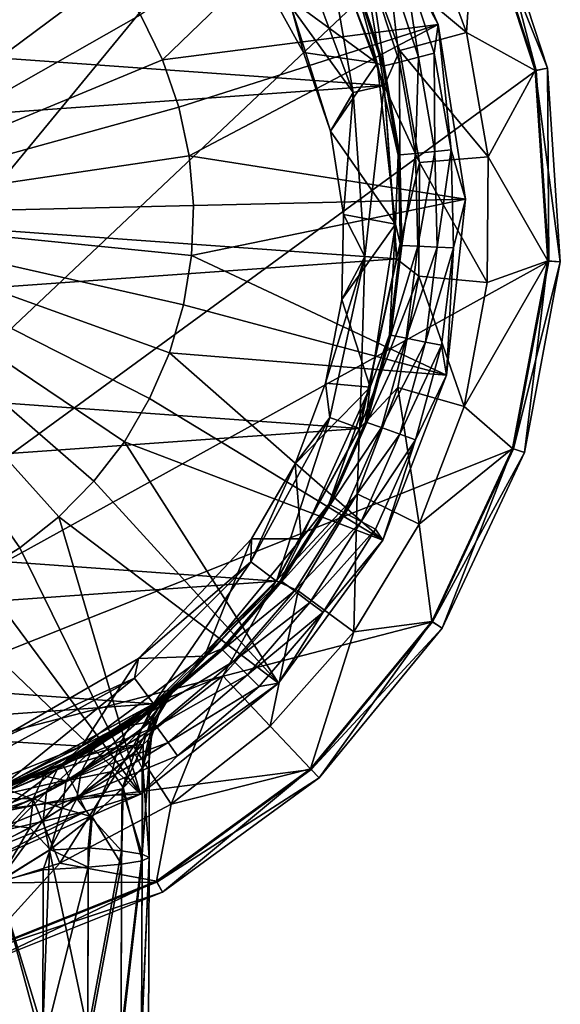
# Model space of a CAD drawing. Extents: x -28 to 28, y -121 to 53.
# Drawn here: x 8 to 28, y -28 to 7 of the extents above; entities that cross this region are included whole.
import ezdxf

# ---------------------------------------------------------------- set-up
doc = ezdxf.new("R2010")
doc.units = 0
doc.layers.add('LAYER00001', color=7, linetype='CONTINUOUS')
doc.layers.add('LAYER00002', color=7, linetype='CONTINUOUS')

msp = doc.modelspace()

# ---------------------------------------------------------------- linework, layer by layer
at = {"layer": 'LAYER00001', "color": 253}
for points in [[(3.371, 27.265), (10.046, 25.57), (-13.171, -24.11)], [(-13.171, -24.11), (10.046, 25.57), (16.089, 22.269)], [(-13.171, -24.11), (16.089, 22.269), (21.122, 17.568)], [(21.122, 17.568), (24.827, 11.763), (-13.171, -24.11)], [(20.865, 12.712, 264.514), (12.714, 7.219, 266.116), (13.505, 5.602, 266.116)], [(20.865, 12.712, 264.514), (13.505, 5.602, 266.116), (23.444, 6.879, 264.514)], [(20.865, 12.712, 264.514), (23.444, 6.879, 264.514), (22.192, 9.192, 262.702)], [(9.248, 11.325, 266.116), (7.786, 12.375, 266.116), (0, 0, 267)], [(-13.171, -24.11), (24.827, 11.763), (26.972, 5.22)], [(24.797, 11.749, 2.578), (22.888, 10.845, 4.986), (24.457, 6.584, 4.986)], [(24.797, 11.749, 2.578), (24.457, 6.584, 4.986), (26.939, 5.213, 2.578)], [(24.797, 11.749, 2.578), (27.383, 5.299, 1.888), (25.205, 11.943, 1.888)], [(26.939, 5.213, 2.578), (27.383, 5.299, 1.888), (24.797, 11.749, 2.578)], [(26.972, 5.22), (24.827, 11.763), (25.205, 11.943, 0.657)], [(27.383, 5.299, 1.888), (27.383, 5.299, 0.657), (25.205, 11.943, 1.888)], [(25.205, 11.943, 1.888), (27.383, 5.299, 0.657), (25.205, 11.943, 0.657)], [(27.383, 5.299, 0.657), (26.972, 5.22), (25.205, 11.943, 0.657)], [(9.248, 11.325, 266.116), (0, 0, 267), (10.57, 10.102, 266.116)], [(17.141, 8.487, 230.484), (19.133, 10.813, 231.369), (21.236, 5.484, 229.502)], [(19.133, 10.813, 231.369), (20.425, 8.46, 236.833), (21.236, 5.484, 229.502)], [(20.642, 9.78, 9.865), (24.457, 6.584, 4.986), (22.888, 10.845, 4.986)], [(19.311, 10.54, 225), (18.302, 9.989, 225), (20.374, 4.428, 225)], [(19.305, 10.536, 15), (19.311, 10.54, 125), (21.491, 4.67, 15)], [(19.305, 10.536, 15), (21.491, 4.67, 15), (20.642, 9.78, 9.865)], [(19.311, 10.54, 125), (19.311, 10.54, 225), (21.498, 4.672, 125)], [(21.498, 4.672, 125), (19.311, 10.54, 225), (21.498, 4.672, 225)], [(19.311, 10.54, 225), (20.374, 4.428, 225), (21.498, 4.672, 225)], [(21.491, 4.67, 15), (19.311, 10.54, 125), (21.498, 4.672, 125)], [(10.57, 10.102, 266.116), (0, 0, 267), (11.731, 8.727, 266.116)], [(20.374, 4.428, 225), (18.302, 9.989, 225), (18.143, 7.515, 229.253)], [(21.491, 4.67, 15), (22.057, 5.937, 9.865), (20.642, 9.78, 9.865)], [(24.457, 6.584, 4.986), (20.642, 9.78, 9.865), (22.057, 5.937, 9.865)], [(20.998, 8.698, 251.882), (21.647, 8.967, 259.342), (22.047, 5.523, 251.882)], [(21.647, 8.967, 259.342), (22.192, 9.192, 262.702), (22.729, 5.693, 259.342)], [(22.047, 5.523, 251.882), (21.647, 8.967, 259.342), (22.729, 5.693, 259.342)], [(22.192, 9.192, 262.702), (23.444, 6.879, 264.514), (23.301, 5.837, 262.702)], [(22.729, 5.693, 259.342), (22.192, 9.192, 262.702), (23.301, 5.837, 262.702)], [(11.731, 8.727, 266.116), (0, 0, 267), (12.714, 7.219, 266.116)], [(20.998, 8.698, 251.882), (21.497, 5.385, 238.967), (20.474, 8.48, 238.967)], [(21.497, 5.385, 238.967), (20.998, 8.698, 251.882), (22.047, 5.523, 251.882)], [(18.588, 5.872, 229.62), (18.143, 7.515, 229.253), (17.141, 8.487, 230.484)], [(18.588, 5.872, 229.62), (17.141, 8.487, 230.484), (21.236, 5.484, 229.502)], [(21.445, 5.372, 236.833), (20.425, 8.46, 236.833), (20.474, 8.48, 238.967)], [(21.236, 5.484, 229.502), (20.425, 8.46, 236.833), (21.445, 5.372, 236.833)], [(21.497, 5.385, 238.967), (21.445, 5.372, 236.833), (20.474, 8.48, 238.967)], [(19.564, 3.026, 228.826), (20.374, 4.428, 225), (18.143, 7.515, 229.253)], [(18.588, 5.872, 229.62), (19.564, 3.026, 228.826), (18.143, 7.515, 229.253)], [(12.714, 7.219, 266.116), (0, 0, 267), (13.505, 5.602, 266.116)], [(13.505, 5.602, 266.116), (14.091, 3.9, 266.116), (23.444, 6.879, 264.514)], [(23.444, 6.879, 264.514), (14.091, 3.9, 266.116), (14.464, 2.139, 266.116)], [(24.426, 0.576, 264.514), (23.444, 6.879, 264.514), (14.464, 2.139, 266.116)], [(23.301, 5.837, 262.702), (23.444, 6.879, 264.514), (23.905, 2.354, 262.702)], [(23.905, 2.354, 262.702), (23.444, 6.879, 264.514), (24.426, 0.576, 264.514)], [(25.24, 2.111, 4.986), (24.457, 6.584, 4.986), (22.057, 5.937, 9.865)], [(25.24, 2.111, 4.986), (26.939, 5.213, 2.578), (24.457, 6.584, 4.986)], [(18.588, 5.872, 229.62), (21.236, 5.484, 229.502), (19.564, 3.026, 228.826)], [(22.057, 5.937, 9.865), (21.491, 4.67, 15), (22.762, 1.904, 9.865)], [(22.619, 2.228, 251.882), (22.047, 5.523, 251.882), (22.729, 5.693, 259.342)], [(22.762, 1.904, 9.865), (25.24, 2.111, 4.986), (22.057, 5.937, 9.865)], [(22.619, 2.228, 251.882), (22.729, 5.693, 259.342), (23.318, 2.297, 259.342)], [(22.729, 5.693, 259.342), (23.301, 5.837, 262.702), (23.318, 2.297, 259.342)], [(23.318, 2.297, 259.342), (23.301, 5.837, 262.702), (23.905, 2.354, 262.702)], [(13.505, 5.602, 266.116), (0, 0, 267), (14.091, 3.9, 266.116)], [(21.236, 5.484, 229.502), (21.897, -0.32, 228.082), (19.564, 3.026, 228.826)], [(22.001, 2.167, 236.833), (21.236, 5.484, 229.502), (21.445, 5.372, 236.833)], [(21.236, 5.484, 229.502), (22.001, 2.167, 236.833), (21.897, -0.32, 228.082)], [(22.001, 2.167, 236.833), (21.445, 5.372, 236.833), (21.497, 5.385, 238.967)], [(22.047, 5.523, 251.882), (22.054, 2.172, 238.967), (21.497, 5.385, 238.967)], [(22.054, 2.172, 238.967), (22.001, 2.167, 236.833), (21.497, 5.385, 238.967)], [(22.054, 2.172, 238.967), (22.047, 5.523, 251.882), (22.619, 2.228, 251.882)], [(-13.171, -24.11), (26.972, 5.22), (27.423, -1.652)], [(25.24, 2.111, 4.986), (27.389, -1.65, 2.578), (26.939, 5.213, 2.578)], [(26.939, 5.213, 2.578), (27.841, -1.677, 1.888), (27.383, 5.299, 1.888)], [(27.389, -1.65, 2.578), (27.841, -1.677, 1.888), (26.939, 5.213, 2.578)], [(27.423, -1.652), (26.972, 5.22), (27.383, 5.299, 0.657)], [(27.841, -1.677, 1.888), (27.841, -1.677, 0.657), (27.383, 5.299, 1.888)], [(27.383, 5.299, 1.888), (27.841, -1.677, 0.657), (27.383, 5.299, 0.657)], [(27.841, -1.677, 0.657), (27.423, -1.652), (27.383, 5.299, 0.657)], [(21.498, 4.672, 225), (20.374, 4.428, 225), (20.797, -1.492, 225)], [(21.498, 4.672, 225), (20.797, -1.492, 225), (21.944, -1.574, 225)], [(21.491, 4.67, 15), (21.498, 4.672, 125), (21.937, -1.573, 15)], [(21.937, -1.573, 15), (22.762, 1.904, 9.865), (21.491, 4.67, 15)], [(21.498, 4.672, 125), (21.498, 4.672, 225), (21.944, -1.574, 125)], [(21.944, -1.574, 125), (21.498, 4.672, 225), (21.944, -1.574, 225)], [(21.937, -1.573, 15), (21.498, 4.672, 125), (21.944, -1.574, 125)], [(20.031, 0.026, 228.15), (20.374, 4.428, 225), (19.564, 3.026, 228.826)], [(20.797, -1.492, 225), (20.374, 4.428, 225), (20.031, 0.026, 228.15)], [(14.091, 3.9, 266.116), (0, 0, 267), (14.464, 2.139, 266.116)], [(19.564, 3.026, 228.826), (21.897, -0.32, 228.082), (20.031, 0.026, 228.15)], [(14.464, 2.139, 266.116), (0, 0, 267), (14.617, 0.345, 266.116)], [(14.617, 0.345, 266.116), (24.426, 0.576, 264.514), (14.464, 2.139, 266.116)], [(22.081, -1.085, 236.833), (21.897, -0.32, 228.082), (22.001, 2.167, 236.833)], [(22.001, 2.167, 236.833), (22.054, 2.172, 238.967), (22.081, -1.085, 236.833)], [(22.619, 2.228, 251.882), (22.134, -1.087, 238.967), (22.054, 2.172, 238.967)], [(22.134, -1.087, 238.967), (22.081, -1.085, 236.833), (22.054, 2.172, 238.967)], [(22.134, -1.087, 238.967), (22.619, 2.228, 251.882), (22.701, -1.115, 251.882)], [(22.619, 2.228, 251.882), (23.318, 2.297, 259.342), (22.701, -1.115, 251.882)], [(22.701, -1.115, 251.882), (23.318, 2.297, 259.342), (23.403, -1.15, 259.342)], [(23.318, 2.297, 259.342), (23.905, 2.354, 262.702), (23.403, -1.15, 259.342)], [(23.905, 2.354, 262.702), (23.992, -1.179, 262.702), (23.403, -1.15, 259.342)], [(23.905, 2.354, 262.702), (24.426, 0.576, 264.514), (23.992, -1.179, 262.702)], [(21.937, -1.573, 15), (22.737, -2.191, 9.865), (22.762, 1.904, 9.865)], [(22.737, -2.191, 9.865), (25.211, -2.43, 4.986), (22.762, 1.904, 9.865)], [(25.24, 2.111, 4.986), (22.762, 1.904, 9.865), (25.211, -2.43, 4.986)], [(25.211, -2.43, 4.986), (27.389, -1.65, 2.578), (25.24, 2.111, 4.986)], [(23.743, -5.765, 264.514), (24.426, 0.576, 264.514), (14.549, -1.454, 266.116)], [(14.549, -1.454, 266.116), (24.426, 0.576, 264.514), (14.617, 0.345, 266.116)], [(23.743, -5.765, 264.514), (23.992, -1.179, 262.702), (24.426, 0.576, 264.514)], [(14.617, 0.345, 266.116), (0, 0, 267), (14.549, -1.454, 266.116)], [(19.97, -3.033, 227.624), (20.797, -1.492, 225), (20.031, 0.026, 228.15)], [(20.031, 0.026, 228.15), (21.897, -0.32, 228.082), (19.97, -3.033, 227.624)], [(14.549, -1.454, 266.116), (0, 0, 267), (14.26, -3.231, 266.116)], [(14.26, -3.231, 266.116), (0, 0, 267), (13.755, -4.959, 266.116)], [(13.755, -4.959, 266.116), (0, 0, 267), (13.041, -6.611, 266.116)], [(12.13, -8.164, 266.116), (0, 0, 267), (11.034, -9.592, 266.116)], [(11.034, -9.592, 266.116), (0, 0, 267), (9.772, -10.876, 266.116)], [(9.772, -10.876, 266.116), (0, 0, 267), (8.361, -11.994, 266.116)], [(8.361, -11.994, 266.116), (0, 0, 267), (6.824, -12.931, 266.116)], [(13.041, -6.611, 266.116), (0, 0, 267), (12.13, -8.164, 266.116)], [(19.97, -3.033, 227.624), (21.897, -0.32, 228.082), (20.983, -6.197, 227.249)], [(20.983, -6.197, 227.249), (21.897, -0.32, 228.082), (21.683, -4.313, 236.833)], [(21.683, -4.313, 236.833), (21.897, -0.32, 228.082), (22.081, -1.085, 236.833)], [(22.081, -1.085, 236.833), (22.134, -1.087, 238.967), (21.683, -4.313, 236.833)], [(22.134, -1.087, 238.967), (21.735, -4.323, 238.967), (21.683, -4.313, 236.833)], [(22.701, -1.115, 251.882), (21.735, -4.323, 238.967), (22.134, -1.087, 238.967)], [(21.735, -4.323, 238.967), (22.701, -1.115, 251.882), (22.292, -4.434, 251.882)], [(22.701, -1.115, 251.882), (23.403, -1.15, 259.342), (22.292, -4.434, 251.882)], [(22.292, -4.434, 251.882), (23.403, -1.15, 259.342), (22.981, -4.571, 259.342)], [(23.992, -1.179, 262.702), (22.981, -4.571, 259.342), (23.403, -1.15, 259.342)], [(22.981, -4.571, 259.342), (23.992, -1.179, 262.702), (23.559, -4.686, 262.702)], [(23.743, -5.765, 264.514), (23.559, -4.686, 262.702), (23.992, -1.179, 262.702)], [(27.423, -1.652), (26.151, -8.42), (-13.171, -24.11)], [(23.743, -5.765, 264.514), (14.549, -1.454, 266.116), (14.26, -3.231, 266.116)], [(19.382, -6.057, 227.262), (19.534, -7.29, 225), (20.797, -1.492, 225)], [(19.97, -3.033, 227.624), (19.382, -6.057, 227.262), (20.797, -1.492, 225)], [(20.611, -7.692, 225), (20.797, -1.492, 225), (19.534, -7.29, 225)], [(21.937, -1.573, 15), (20.604, -7.69, 15), (22.737, -2.191, 9.865)], [(21.937, -1.573, 15), (21.944, -1.574, 125), (20.604, -7.69, 15)], [(20.604, -7.69, 15), (21.944, -1.574, 125), (20.611, -7.692, 125)], [(21.944, -1.574, 225), (20.797, -1.492, 225), (20.611, -7.692, 225)], [(20.611, -7.692, 225), (20.611, -7.692, 125), (21.944, -1.574, 225)], [(21.944, -1.574, 225), (20.611, -7.692, 125), (21.944, -1.574, 125)], [(26.119, -8.41, 2.578), (27.389, -1.65, 2.578), (24.372, -6.892, 4.986)], [(24.372, -6.892, 4.986), (27.389, -1.65, 2.578), (25.211, -2.43, 4.986)], [(26.119, -8.41, 2.578), (26.549, -8.548, 1.888), (27.389, -1.65, 2.578)], [(26.151, -8.42), (27.423, -1.652), (27.841, -1.677, 0.657)], [(26.549, -8.548, 0.657), (26.151, -8.42), (27.841, -1.677, 0.657)], [(27.389, -1.65, 2.578), (26.549, -8.548, 1.888), (27.841, -1.677, 1.888)], [(26.549, -8.548, 1.888), (26.549, -8.548, 0.657), (27.841, -1.677, 1.888)], [(27.841, -1.677, 1.888), (26.549, -8.548, 0.657), (27.841, -1.677, 0.657)], [(22.737, -2.191, 9.865), (20.604, -7.69, 15), (21.98, -6.216, 9.865)], [(24.372, -6.892, 4.986), (22.737, -2.191, 9.865), (21.98, -6.216, 9.865)], [(24.372, -6.892, 4.986), (25.211, -2.43, 4.986), (22.737, -2.191, 9.865)], [(19.382, -6.057, 227.262), (19.97, -3.033, 227.624), (20.983, -6.197, 227.249)], [(23.743, -5.765, 264.514), (14.26, -3.231, 266.116), (13.755, -4.959, 266.116)], [(20.983, -6.197, 227.249), (21.683, -4.313, 236.833), (20.816, -7.448, 236.833)], [(20.816, -7.448, 236.833), (21.683, -4.313, 236.833), (21.735, -4.323, 238.967)], [(20.816, -7.448, 236.833), (21.735, -4.323, 238.967), (20.865, -7.466, 238.967)], [(21.735, -4.323, 238.967), (22.292, -4.434, 251.882), (20.865, -7.466, 238.967)], [(20.865, -7.466, 238.967), (22.292, -4.434, 251.882), (21.4, -7.657, 251.882)], [(22.292, -4.434, 251.882), (22.981, -4.571, 259.342), (21.4, -7.657, 251.882)], [(21.4, -7.657, 251.882), (22.981, -4.571, 259.342), (22.061, -7.894, 259.342)], [(23.559, -4.686, 262.702), (22.061, -7.894, 259.342), (22.981, -4.571, 259.342)], [(13.041, -6.611, 266.116), (21.442, -11.714, 264.514), (13.755, -4.959, 266.116)], [(23.743, -5.765, 264.514), (13.755, -4.959, 266.116), (21.442, -11.714, 264.514)], [(22.617, -8.092, 262.702), (22.061, -7.894, 259.342), (23.559, -4.686, 262.702)], [(23.743, -5.765, 264.514), (22.617, -8.092, 262.702), (23.559, -4.686, 262.702)], [(23.743, -5.765, 264.514), (21.442, -11.714, 264.514), (22.617, -8.092, 262.702)], [(18.283, -8.967, 227.061), (19.534, -7.29, 225), (19.382, -6.057, 227.262)], [(19.382, -6.057, 227.262), (20.983, -6.197, 227.249), (18.283, -8.967, 227.061)], [(20.983, -6.197, 227.249), (18.504, -11.663, 227), (18.283, -8.967, 227.061)], [(20.983, -6.197, 227.249), (19.497, -10.422, 236.833), (18.504, -11.663, 227)], [(20.983, -6.197, 227.249), (20.816, -7.448, 236.833), (19.497, -10.422, 236.833)], [(21.98, -6.216, 9.865), (20.604, -7.69, 15), (20.517, -10.041, 9.865)], [(22.749, -11.133, 4.986), (21.98, -6.216, 9.865), (20.517, -10.041, 9.865)], [(24.372, -6.892, 4.986), (21.98, -6.216, 9.865), (22.749, -11.133, 4.986)], [(21.442, -11.714, 264.514), (13.041, -6.611, 266.116), (12.13, -8.164, 266.116)], [(26.119, -8.41, 2.578), (24.372, -6.892, 4.986), (22.749, -11.133, 4.986)], [(17.609, -13.188, 225), (19.534, -7.29, 225), (16.689, -12.498, 225)], [(16.689, -12.498, 225), (19.534, -7.29, 225), (18.283, -8.967, 227.061)], [(20.611, -7.692, 225), (19.534, -7.29, 225), (17.609, -13.188, 225)], [(20.816, -7.448, 236.833), (20.865, -7.466, 238.967), (19.497, -10.422, 236.833)], [(20.604, -7.69, 15), (17.603, -13.183, 15), (20.517, -10.041, 9.865)], [(20.604, -7.69, 15), (20.611, -7.692, 125), (17.603, -13.183, 15)], [(17.603, -13.183, 15), (20.611, -7.692, 125), (17.609, -13.188, 125)], [(17.609, -13.188, 225), (17.609, -13.188, 125), (20.611, -7.692, 225)], [(20.611, -7.692, 225), (17.609, -13.188, 125), (20.611, -7.692, 125)], [(19.544, -10.446, 238.967), (19.497, -10.422, 236.833), (20.865, -7.466, 238.967)], [(21.4, -7.657, 251.882), (19.544, -10.446, 238.967), (20.865, -7.466, 238.967)], [(19.544, -10.446, 238.967), (21.4, -7.657, 251.882), (20.045, -10.714, 251.882)], [(21.4, -7.657, 251.882), (22.061, -7.894, 259.342), (20.045, -10.714, 251.882)], [(11.034, -9.592, 266.116), (17.679, -16.864, 264.514), (12.13, -8.164, 266.116)], [(17.679, -16.864, 264.514), (21.442, -11.714, 264.514), (12.13, -8.164, 266.116)], [(20.045, -10.714, 251.882), (22.061, -7.894, 259.342), (20.664, -11.045, 259.342)], [(20.664, -11.045, 259.342), (22.061, -7.894, 259.342), (22.617, -8.092, 262.702)], [(20.664, -11.045, 259.342), (22.617, -8.092, 262.702), (21.184, -11.323, 262.702)], [(22.617, -8.092, 262.702), (21.442, -11.714, 264.514), (21.184, -11.323, 262.702)], [(-13.171, -24.11), (26.151, -8.42), (23.235, -14.659)], [(26.119, -8.41, 2.578), (22.749, -11.133, 4.986), (23.207, -14.641, 2.578)], [(23.207, -14.641, 2.578), (23.589, -14.882, 1.888), (26.119, -8.41, 2.578)], [(23.235, -14.659), (26.151, -8.42), (26.549, -8.548, 0.657)], [(26.119, -8.41, 2.578), (23.589, -14.882, 1.888), (26.549, -8.548, 1.888)], [(23.589, -14.882, 0.657), (23.235, -14.659), (26.549, -8.548, 0.657)], [(23.589, -14.882, 1.888), (23.589, -14.882, 0.657), (26.549, -8.548, 1.888)], [(26.549, -8.548, 1.888), (23.589, -14.882, 0.657), (26.549, -8.548, 0.657)], [(16.714, -11.663, 227), (16.689, -12.498, 225), (18.283, -8.967, 227.061)], [(18.283, -8.967, 227.061), (18.504, -11.663, 227), (16.714, -11.663, 227)], [(9.772, -10.876, 266.116), (17.679, -16.864, 264.514), (11.034, -9.592, 266.116)], [(20.517, -10.041, 9.865), (17.603, -13.183, 15), (18.394, -13.543, 9.865)], [(20.517, -10.041, 9.865), (18.394, -13.543, 9.865), (20.396, -15.016, 4.986)], [(22.749, -11.133, 4.986), (20.517, -10.041, 9.865), (20.396, -15.016, 4.986)], [(17.757, -13.17, 236.833), (18.504, -11.663, 227), (19.497, -10.422, 236.833)], [(19.497, -10.422, 236.833), (19.544, -10.446, 238.967), (17.757, -13.17, 236.833)], [(17.8, -13.201, 238.967), (17.757, -13.17, 236.833), (19.544, -10.446, 238.967)], [(20.045, -10.714, 251.882), (17.8, -13.201, 238.967), (19.544, -10.446, 238.967)], [(12.712, -20.865, 264.514), (9.772, -10.876, 266.116), (8.361, -11.994, 266.116)], [(12.712, -20.865, 264.514), (17.679, -16.864, 264.514), (9.772, -10.876, 266.116)], [(17.8, -13.201, 238.967), (20.045, -10.714, 251.882), (18.256, -13.539, 251.882)], [(20.045, -10.714, 251.882), (20.664, -11.045, 259.342), (18.256, -13.539, 251.882)], [(18.256, -13.539, 251.882), (20.664, -11.045, 259.342), (18.82, -13.958, 259.342)], [(20.664, -11.045, 259.342), (21.184, -11.323, 262.702), (18.82, -13.958, 259.342)], [(18.82, -13.958, 259.342), (21.184, -11.323, 262.702), (19.294, -14.309, 262.702)], [(21.184, -11.323, 262.702), (21.442, -11.714, 264.514), (19.294, -14.309, 262.702)], [(22.749, -11.133, 4.986), (20.396, -15.016, 4.986), (23.207, -14.641, 2.578)], [(16.714, -11.663, 227), (12.644, -15.985, 227), (16.689, -12.498, 225)], [(15.021, -15.899, 227), (12.644, -15.985, 227), (16.714, -11.663, 227)], [(15.021, -15.899, 227), (16.714, -11.663, 227), (18.504, -11.663, 227)], [(15.021, -15.899, 227), (18.504, -11.663, 227), (17.757, -13.17, 236.833)], [(12.712, -20.865, 264.514), (8.361, -11.994, 266.116), (6.824, -12.931, 266.116)], [(21.442, -11.714, 264.514), (17.679, -16.864, 264.514), (19.294, -14.309, 262.702)], [(13.181, -17.615, 225), (16.689, -12.498, 225), (12.492, -16.694, 225)], [(12.644, -15.985, 227), (12.492, -16.694, 225), (16.689, -12.498, 225)], [(17.609, -13.188, 225), (16.689, -12.498, 225), (13.181, -17.615, 225)], [(12.712, -20.865, 264.514), (6.824, -12.931, 266.116), (5.183, -13.671, 266.116)], [(17.603, -13.183, 15), (13.176, -17.609, 15), (15.681, -16.61, 9.865)], [(17.603, -13.183, 15), (17.609, -13.188, 125), (13.176, -17.609, 15)], [(13.176, -17.609, 15), (17.609, -13.188, 125), (13.181, -17.615, 125)], [(13.181, -17.615, 225), (14.15, -16.846, 208.208), (17.609, -13.188, 225)], [(17.609, -13.188, 125), (14.407, -16.626, 204.921), (13.181, -17.615, 125)], [(17.609, -13.188, 225), (14.15, -16.846, 208.208), (14.407, -16.626, 204.921)], [(17.609, -13.188, 125), (17.609, -13.188, 225), (14.407, -16.626, 204.921)], [(15.633, -15.633, 236.833), (15.021, -15.899, 227), (17.757, -13.17, 236.833)], [(17.8, -13.201, 238.967), (15.633, -15.633, 236.833), (17.757, -13.17, 236.833)], [(15.67, -15.67, 238.967), (15.633, -15.633, 236.833), (17.8, -13.201, 238.967)], [(18.256, -13.539, 251.882), (15.67, -15.67, 238.967), (17.8, -13.201, 238.967)], [(17.603, -13.183, 15), (15.681, -16.61, 9.865), (18.394, -13.543, 9.865)], [(12.712, -20.865, 264.514), (5.183, -13.671, 266.116), (6.879, -23.444, 264.514)], [(15.67, -15.67, 238.967), (18.256, -13.539, 251.882), (16.071, -16.071, 251.882)], [(17.387, -18.417, 4.986), (18.394, -13.543, 9.865), (15.681, -16.61, 9.865)], [(18.256, -13.539, 251.882), (18.82, -13.958, 259.342), (16.071, -16.071, 251.882)], [(20.396, -15.016, 4.986), (18.394, -13.543, 9.865), (17.387, -18.417, 4.986)], [(16.071, -16.071, 251.882), (18.82, -13.958, 259.342), (16.568, -16.568, 259.342)], [(18.82, -13.958, 259.342), (19.294, -14.309, 262.702), (16.568, -16.568, 259.342)], [(16.568, -16.568, 259.342), (19.294, -14.309, 262.702), (16.985, -16.985, 262.702)], [(19.294, -14.309, 262.702), (17.679, -16.864, 264.514), (16.985, -16.985, 262.702)], [(-13.171, -24.11), (23.235, -14.659), (18.86, -19.977)], [(18.836, -19.952, 2.578), (23.207, -14.641, 2.578), (20.396, -15.016, 4.986)], [(18.836, -19.952, 2.578), (19.147, -20.281, 1.888), (23.207, -14.641, 2.578)], [(18.86, -19.977), (23.235, -14.659), (23.589, -14.882, 0.657)], [(19.147, -20.281, 0.657), (18.86, -19.977), (23.589, -14.882, 0.657)], [(23.207, -14.641, 2.578), (19.147, -20.281, 1.888), (23.589, -14.882, 1.888)], [(19.147, -20.281, 1.888), (19.147, -20.281, 0.657), (23.589, -14.882, 1.888)], [(23.589, -14.882, 1.888), (19.147, -20.281, 0.657), (23.589, -14.882, 0.657)], [(18.836, -19.952, 2.578), (20.396, -15.016, 4.986), (17.387, -18.417, 4.986)], [(10.594, -19.136, 227), (12.644, -15.985, 227), (15.021, -15.899, 227)], [(10.594, -19.136, 227), (15.021, -15.899, 227), (12.93, -17.932, 236.833)], [(12.93, -17.932, 236.833), (15.021, -15.899, 227), (15.633, -15.633, 236.833)], [(15.67, -15.67, 238.967), (12.93, -17.932, 236.833), (15.633, -15.633, 236.833)], [(15.67, -15.67, 238.967), (12.961, -17.975, 238.967), (12.93, -17.932, 236.833)], [(15.67, -15.67, 238.967), (16.071, -16.071, 251.882), (12.961, -17.975, 238.967)], [(7.502, -18.95, 227), (12.492, -16.694, 225), (12.644, -15.985, 227)], [(10.594, -19.136, 227), (7.502, -18.95, 227), (12.644, -15.985, 227)], [(12.961, -17.975, 238.967), (16.071, -16.071, 251.882), (13.293, -18.436, 251.882)], [(13.293, -18.436, 251.882), (16.071, -16.071, 251.882), (16.568, -16.568, 259.342)], [(13.176, -17.609, 15), (12.463, -19.142, 9.865), (15.681, -16.61, 9.865)], [(12.463, -19.142, 9.865), (13.819, -21.226, 4.986), (15.681, -16.61, 9.865)], [(14.407, -16.626, 204.921), (14.123, -16.868, 201.653), (13.181, -17.615, 125)], [(13.293, -18.436, 251.882), (16.568, -16.568, 259.342), (13.704, -19.005, 259.342)], [(14.123, -16.868, 201.653), (14.407, -16.626, 204.921), (13.703, -17.352, 202.976)], [(13.703, -17.352, 202.976), (14.407, -16.626, 204.921), (13.811, -17.262, 205.715)], [(16.568, -16.568, 259.342), (16.985, -16.985, 262.702), (13.704, -19.005, 259.342)], [(14.407, -16.626, 204.921), (14.15, -16.846, 208.208), (13.811, -17.262, 205.715)], [(13.819, -21.226, 4.986), (17.387, -18.417, 4.986), (15.681, -16.61, 9.865)], [(7.684, -20.615, 225), (12.492, -16.694, 225), (7.282, -19.537, 225)], [(7.502, -18.95, 227), (7.282, -19.537, 225), (12.492, -16.694, 225)], [(13.181, -17.615, 225), (12.492, -16.694, 225), (7.684, -20.615, 225)], [(12.712, -20.865, 264.514), (14.049, -19.484, 262.702), (17.679, -16.864, 264.514)], [(13.333, -17.499, 198.57), (14.123, -16.868, 201.653), (13.168, -17.778, 200.341)], [(13.168, -17.778, 200.341), (14.123, -16.868, 201.653), (13.703, -17.352, 202.976)], [(13.372, -17.47, 211.333), (14.15, -16.846, 208.208), (13.181, -17.615, 225)], [(13.181, -17.615, 125), (14.123, -16.868, 201.653), (13.333, -17.499, 198.57)], [(14.15, -16.846, 208.208), (13.372, -17.47, 211.333), (13.504, -17.513, 208.295)], [(13.811, -17.262, 205.715), (14.15, -16.846, 208.208), (13.504, -17.513, 208.295)], [(13.704, -19.005, 259.342), (16.985, -16.985, 262.702), (14.049, -19.484, 262.702)], [(16.985, -16.985, 262.702), (17.679, -16.864, 264.514), (14.049, -19.484, 262.702)], [(12.734, -18.531, 200.661), (13.703, -17.352, 202.976), (13.268, -18.089, 203.114)], [(13.703, -17.352, 202.976), (12.734, -18.531, 200.661), (13.168, -17.778, 200.341)], [(13.268, -18.089, 203.114), (13.811, -17.262, 205.715), (13.376, -17.996, 205.667)], [(13.811, -17.262, 205.715), (13.268, -18.089, 203.114), (13.703, -17.352, 202.976)], [(13.504, -17.513, 208.295), (13.376, -17.996, 205.667), (13.811, -17.262, 205.715)], [(13.176, -17.609, 15), (7.681, -20.607, 15), (12.463, -19.142, 9.865)], [(13.176, -17.609, 15), (13.181, -17.615, 125), (7.681, -20.607, 15)], [(7.681, -20.607, 15), (13.181, -17.615, 125), (7.684, -20.615, 125)], [(7.684, -20.615, 225), (10.454, -19.357, 216.7), (13.181, -17.615, 225)], [(13.181, -17.615, 125), (10.427, -19.372, 193.277), (7.684, -20.615, 125)], [(12.09, -18.38, 195.764), (10.427, -19.372, 193.277), (13.181, -17.615, 125)], [(13.181, -17.615, 225), (10.454, -19.357, 216.7), (12.127, -18.356, 214.182)], [(12.09, -18.38, 195.764), (13.333, -17.499, 198.57), (10.993, -19.258, 195.696)], [(10.993, -19.258, 195.696), (13.333, -17.499, 198.57), (13.168, -17.778, 200.341)], [(12.09, -18.38, 195.764), (13.181, -17.615, 125), (13.333, -17.499, 198.57)], [(13.372, -17.47, 211.333), (13.181, -17.615, 225), (12.127, -18.356, 214.182)], [(13.372, -17.47, 211.333), (12.127, -18.356, 214.182), (12.336, -18.389, 211.931)], [(13.504, -17.513, 208.295), (13.372, -17.47, 211.333), (12.336, -18.389, 211.931)], [(12.336, -18.389, 211.931), (13.069, -18.256, 208.071), (13.504, -17.513, 208.295)], [(13.376, -17.996, 205.667), (13.504, -17.513, 208.295), (13.069, -18.256, 208.071)], [(10.594, -19.136, 227), (12.93, -17.932, 236.833), (9.895, -19.77, 236.833)], [(12.961, -17.975, 238.967), (9.895, -19.77, 236.833), (12.93, -17.932, 236.833)], [(9.895, -19.77, 236.833), (12.961, -17.975, 238.967), (9.918, -19.817, 238.967)], [(12.961, -17.975, 238.967), (13.293, -18.436, 251.882), (9.918, -19.817, 238.967)], [(10.578, -20.061, 196.366), (13.168, -17.778, 200.341), (12.734, -18.531, 200.661)], [(13.168, -17.778, 200.341), (10.578, -20.061, 196.366), (10.993, -19.258, 195.696)], [(13.268, -18.089, 203.114), (13.002, -18.905, 203.239), (12.49, -19.377, 200.947)], [(12.49, -19.377, 200.947), (12.734, -18.531, 200.661), (13.268, -18.089, 203.114)], [(13.376, -17.996, 205.667), (13.106, -18.805, 205.624), (13.002, -18.905, 203.239)], [(13.002, -18.905, 203.239), (13.268, -18.089, 203.114), (13.376, -17.996, 205.667)], [(13.106, -18.805, 205.624), (13.376, -17.996, 205.667), (13.069, -18.256, 208.071)], [(10.427, -19.372, 193.277), (12.09, -18.38, 195.764), (9.72, -19.96, 194.072)], [(9.72, -19.96, 194.072), (12.09, -18.38, 195.764), (10.993, -19.258, 195.696)], [(9.918, -19.817, 238.967), (13.293, -18.436, 251.882), (10.173, -20.325, 251.882)], [(13.293, -18.436, 251.882), (13.704, -19.005, 259.342), (10.173, -20.325, 251.882)], [(12.336, -18.389, 211.931), (12.127, -18.356, 214.182), (10.442, -19.575, 215.076)], [(12.127, -18.356, 214.182), (10.454, -19.357, 216.7), (10.442, -19.575, 215.076)], [(10.442, -19.575, 215.076), (11.908, -19.162, 211.447), (12.336, -18.389, 211.931)], [(13.069, -18.256, 208.071), (12.336, -18.389, 211.931), (11.908, -19.162, 211.447)], [(12.812, -19.083, 207.87), (13.069, -18.256, 208.071), (11.908, -19.162, 211.447)], [(13.069, -18.256, 208.071), (12.812, -19.083, 207.87), (13.106, -18.805, 205.624)], [(18.836, -19.952, 2.578), (17.387, -18.417, 4.986), (13.819, -21.226, 4.986)], [(12.734, -18.531, 200.661), (12.49, -19.377, 200.947), (10.413, -21.023, 196.926)], [(10.413, -21.023, 196.926), (10.578, -20.061, 196.366), (12.734, -18.531, 200.661)], [(13.106, -18.805, 205.624), (12.794, -19.899, 207.455), (13.027, -19.64, 204.942)], [(12.812, -19.083, 207.87), (12.794, -19.899, 207.455), (13.106, -18.805, 205.624)], [(13.106, -18.805, 205.624), (13.027, -19.64, 204.942), (13.002, -18.905, 203.239)], [(5.501, -21.17, 227), (7.502, -18.95, 227), (10.594, -19.136, 227)], [(10.594, -19.136, 227), (6.605, -21.098, 236.833), (5.501, -21.17, 227)], [(10.594, -19.136, 227), (9.895, -19.77, 236.833), (6.605, -21.098, 236.833)], [(7.681, -20.607, 15), (8.845, -21.06, 9.865), (12.463, -19.142, 9.865)], [(8.845, -21.06, 9.865), (9.807, -23.352, 4.986), (12.463, -19.142, 9.865)], [(12.463, -19.142, 9.865), (9.807, -23.352, 4.986), (13.819, -21.226, 4.986)], [(11.908, -19.162, 211.447), (10.442, -19.575, 215.076), (10.035, -20.386, 214.343)], [(11.695, -20.053, 211.027), (11.908, -19.162, 211.447), (10.035, -20.386, 214.343)], [(10.173, -20.325, 251.882), (13.704, -19.005, 259.342), (10.487, -20.953, 259.342)], [(10.487, -20.953, 259.342), (13.704, -19.005, 259.342), (14.049, -19.484, 262.702)], [(11.908, -19.162, 211.447), (11.695, -20.053, 211.027), (12.812, -19.083, 207.87)], [(11.695, -20.053, 211.027), (12.091, -20.635, 209.844), (12.812, -19.083, 207.87)], [(12.812, -19.083, 207.87), (12.091, -20.635, 209.844), (12.794, -19.899, 207.455)], [(13.002, -18.905, 203.239), (12.77, -19.927, 202.443), (12.49, -19.377, 200.947)], [(13.002, -18.905, 203.239), (13.027, -19.64, 204.942), (12.77, -19.927, 202.443)], [(8.37, -20.346, 218.839), (10.454, -19.357, 216.7), (7.684, -20.615, 225)], [(8.354, -20.352, 191.155), (7.684, -20.615, 125), (10.427, -19.372, 193.277)], [(8.354, -20.352, 191.155), (10.427, -19.372, 193.277), (7.698, -20.863, 192.207)], [(7.698, -20.863, 192.207), (10.427, -19.372, 193.277), (9.72, -19.96, 194.072)], [(10.442, -19.575, 215.076), (10.454, -19.357, 216.7), (8.37, -20.346, 218.839)], [(9.325, -20.784, 194.881), (10.993, -19.258, 195.696), (10.578, -20.061, 196.366)], [(10.993, -19.258, 195.696), (9.325, -20.784, 194.881), (9.72, -19.96, 194.072)], [(12.49, -19.377, 200.947), (12.056, -20.674, 200.086), (10.413, -21.023, 196.926)], [(12.712, -20.865, 264.514), (10.487, -20.953, 259.342), (14.049, -19.484, 262.702)], [(12.49, -19.377, 200.947), (12.77, -19.927, 202.443), (12.056, -20.674, 200.086)], [(9.918, -19.817, 238.967), (6.605, -21.098, 236.833), (9.895, -19.77, 236.833)], [(6.605, -21.098, 236.833), (9.918, -19.817, 238.967), (6.62, -21.149, 238.967)], [(6.62, -21.149, 238.967), (9.918, -19.817, 238.967), (10.173, -20.325, 251.882)], [(8.37, -20.346, 218.839), (9.224, -20.204, 216.464), (10.442, -19.575, 215.076)], [(9.224, -20.204, 216.464), (10.035, -20.386, 214.343), (10.442, -19.575, 215.076)], [(12.769, -23.03, 202.467), (12.77, -19.927, 202.443), (13.027, -19.64, 204.942)], [(12.769, -23.03, 202.467), (13.027, -19.64, 204.942), (13.019, -23.154, 205.004)], [(13.019, -23.154, 205.004), (13.027, -19.64, 204.942), (12.794, -19.899, 207.455)], [(18.86, -19.977), (13.299, -24.039), (-13.171, -24.11)], [(9.224, -20.204, 216.464), (8.37, -20.346, 218.839), (7.255, -21.028, 218.125)], [(7.255, -21.028, 218.125), (8.839, -21.033, 215.608), (9.224, -20.204, 216.464)], [(7.35, -21.71, 193.193), (9.72, -19.96, 194.072), (9.325, -20.784, 194.881)], [(9.72, -19.96, 194.072), (7.35, -21.71, 193.193), (7.698, -20.863, 192.207)], [(9.224, -20.204, 216.464), (8.839, -21.033, 215.608), (10.035, -20.386, 214.343)], [(10.578, -20.061, 196.366), (10.413, -21.023, 196.926), (9.2, -21.809, 195.532)], [(9.2, -21.809, 195.532), (9.325, -20.784, 194.881), (10.578, -20.061, 196.366)], [(10.035, -20.386, 214.343), (9.887, -21.375, 213.74), (11.695, -20.053, 211.027)], [(9.887, -21.375, 213.74), (10.965, -21.683, 212.022), (11.695, -20.053, 211.027)], [(11.695, -20.053, 211.027), (10.965, -21.683, 212.022), (12.091, -20.635, 209.844)], [(12.056, -20.674, 200.086), (12.77, -19.927, 202.443), (12.769, -23.03, 202.467)], [(12.769, -23.278, 207.541), (12.794, -19.899, 207.455), (12.091, -20.635, 209.844)], [(13.019, -23.154, 205.004), (12.794, -19.899, 207.455), (12.769, -23.278, 207.541)], [(18.836, -19.952, 2.578), (13.819, -21.226, 4.986), (13.283, -24.01, 2.578)], [(13.283, -24.01, 2.578), (13.502, -24.406, 1.888), (18.836, -19.952, 2.578)], [(13.299, -24.039), (18.86, -19.977), (19.147, -20.281, 0.657)], [(18.836, -19.952, 2.578), (13.502, -24.406, 1.888), (19.147, -20.281, 1.888)], [(8.37, -20.346, 218.839), (7.684, -20.615, 225), (5.887, -21.198, 220.518)], [(8.37, -20.346, 218.839), (5.887, -21.198, 220.518), (7.255, -21.028, 218.125)], [(6.62, -21.149, 238.967), (10.173, -20.325, 251.882), (6.79, -21.691, 251.882)], [(10.173, -20.325, 251.882), (10.487, -20.953, 259.342), (6.79, -21.691, 251.882)], [(8.839, -21.033, 215.608), (9.887, -21.375, 213.74), (10.035, -20.386, 214.343)], [(13.502, -24.406, 0.657), (13.299, -24.039), (19.147, -20.281, 0.657)], [(13.502, -24.406, 1.888), (13.502, -24.406, 0.657), (19.147, -20.281, 1.888)], [(19.147, -20.281, 1.888), (13.502, -24.406, 0.657), (19.147, -20.281, 0.657)], [(8.845, -21.06, 9.865), (7.681, -20.607, 15), (4.942, -22.301, 9.865)], [(12.712, -20.865, 264.514), (6.879, -23.444, 264.514), (10.751, -21.481, 262.702)], [(9.325, -20.784, 194.881), (9.2, -21.809, 195.532), (7.277, -22.826, 193.942)], [(7.277, -22.826, 193.942), (7.35, -21.71, 193.193), (9.325, -20.784, 194.881)], [(10.413, -21.023, 196.926), (12.056, -20.674, 200.086), (10.932, -21.716, 197.939)], [(12.712, -20.865, 264.514), (10.751, -21.481, 262.702), (10.487, -20.953, 259.342)], [(12.056, -20.674, 200.086), (12.028, -22.911, 200.028), (10.932, -21.716, 197.939)], [(12.028, -23.397, 209.98), (12.091, -20.635, 209.844), (10.965, -21.683, 212.022)], [(12.769, -23.278, 207.541), (12.091, -20.635, 209.844), (12.028, -23.397, 209.98)], [(12.056, -20.674, 200.086), (12.769, -23.03, 202.467), (12.028, -22.911, 200.028)], [(4.942, -22.301, 9.865), (5.48, -24.728, 4.986), (8.845, -21.06, 9.865)], [(8.845, -21.06, 9.865), (5.48, -24.728, 4.986), (9.807, -23.352, 4.986)], [(6.79, -21.691, 251.882), (10.487, -20.953, 259.342), (7, -22.361, 259.342)], [(8.839, -21.033, 215.608), (7.255, -21.028, 218.125), (6.92, -21.877, 217.106)], [(8.728, -22.079, 214.929), (8.839, -21.033, 215.608), (6.92, -21.877, 217.106)], [(7, -22.361, 259.342), (10.487, -20.953, 259.342), (10.751, -21.481, 262.702)], [(8.839, -21.033, 215.608), (8.728, -22.079, 214.929), (9.887, -21.375, 213.74)], [(9.428, -22.89, 196.037), (9.2, -21.809, 195.532), (10.413, -21.023, 196.926)], [(9.428, -22.89, 196.037), (10.413, -21.023, 196.926), (10.932, -21.716, 197.939)], [(13.283, -24.01, 2.578), (13.819, -21.226, 4.986), (9.807, -23.352, 4.986)], [(10.751, -21.481, 262.702), (6.879, -23.444, 264.514), (7.176, -22.924, 262.702)], [(7.176, -22.924, 262.702), (7, -22.361, 259.342), (10.751, -21.481, 262.702)], [(8.728, -22.079, 214.929), (9.453, -22.866, 213.948), (9.887, -21.375, 213.74)], [(9.887, -21.375, 213.74), (9.453, -22.866, 213.948), (10.965, -21.683, 212.022)], [(6.92, -21.877, 217.106), (6.857, -23.008, 216.341), (8.728, -22.079, 214.929)], [(9.2, -21.809, 195.532), (7.554, -24.05, 194.414), (7.277, -22.826, 193.942)], [(9.428, -22.89, 196.037), (7.554, -24.05, 194.414), (9.2, -21.809, 195.532)], [(10.932, -21.716, 197.939), (10.825, -22.802, 197.78), (9.428, -22.89, 196.037)], [(10.825, -23.506, 212.228), (10.965, -21.683, 212.022), (9.453, -22.866, 213.948)], [(12.028, -23.397, 209.98), (10.965, -21.683, 212.022), (10.825, -23.506, 212.228)], [(12.028, -22.911, 200.028), (10.825, -22.802, 197.78), (10.932, -21.716, 197.939)], [(6.857, -23.008, 216.341), (7.568, -24.035, 215.583), (8.728, -22.079, 214.929)], [(8.728, -22.079, 214.929), (7.568, -24.035, 215.583), (9.453, -22.866, 213.948)], [(7.554, -24.05, 194.414), (9.428, -22.89, 196.037), (9.195, -29.378, 195.807)], [(9.206, -23.602, 214.199), (9.453, -22.866, 213.948), (7.568, -24.035, 215.583)], [(9.195, -29.378, 195.807), (9.428, -22.89, 196.037), (10.812, -29.442, 197.777)], [(10.825, -23.506, 212.228), (9.453, -22.866, 213.948), (9.206, -23.602, 214.199)], [(10.812, -29.442, 197.777), (9.428, -22.89, 196.037), (10.825, -22.802, 197.78)], [(10.825, -22.802, 197.78), (12.028, -22.911, 200.028), (10.812, -29.442, 197.777)], [(10.812, -29.442, 197.777), (12.028, -22.911, 200.028), (12.013, -29.515, 200.024)], [(12.028, -22.911, 200.028), (12.769, -23.03, 202.467), (12.013, -29.515, 200.024)], [(12.013, -29.515, 200.024), (12.769, -23.03, 202.467), (12.753, -29.594, 202.462)], [(13.019, -23.154, 205.004), (12.753, -29.594, 202.462), (12.769, -23.03, 202.467)], [(5.48, -24.728, 4.986), (6.894, -26.559, 2.578), (9.807, -23.352, 4.986)], [(6.894, -26.559, 2.578), (13.283, -24.01, 2.578), (9.807, -23.352, 4.986)], [(12.013, -29.837, 209.97), (12.028, -23.397, 209.98), (10.812, -29.91, 212.217)], [(10.825, -23.506, 212.228), (10.812, -29.91, 212.217), (12.028, -23.397, 209.98)], [(12.753, -29.758, 207.532), (12.769, -23.278, 207.541), (12.013, -29.837, 209.97)], [(12.028, -23.397, 209.98), (12.013, -29.837, 209.97), (12.769, -23.278, 207.541)], [(12.753, -29.594, 202.462), (13.019, -23.154, 205.004), (13.003, -29.676, 204.997)], [(13.003, -29.676, 204.997), (13.019, -23.154, 205.004), (12.753, -29.758, 207.532)], [(12.753, -29.758, 207.532), (13.019, -23.154, 205.004), (12.769, -23.278, 207.541)], [(9.195, -29.974, 214.186), (9.206, -23.602, 214.199), (7.568, -24.035, 215.583)], [(10.812, -29.91, 212.217), (10.825, -23.506, 212.228), (9.195, -29.974, 214.186)], [(9.195, -29.974, 214.186), (10.825, -23.506, 212.228), (9.206, -23.602, 214.199)], [(-13.171, -24.11), (13.299, -24.039), (6.903, -26.591)], [(13.283, -24.01, 2.578), (6.894, -26.559, 2.578), (7.008, -26.997, 1.888)], [(6.903, -26.591), (13.299, -24.039), (13.502, -24.406, 0.657)], [(13.283, -24.01, 2.578), (7.008, -26.997, 1.888), (13.502, -24.406, 1.888)], [(7.224, -29.326, 194.191), (7.554, -24.05, 194.414), (9.195, -29.378, 195.807)], [(9.195, -29.974, 214.186), (7.568, -24.035, 215.583), (7.225, -30.026, 215.802)], [(7.008, -26.997, 0.657), (6.903, -26.591), (13.502, -24.406, 0.657)], [(7.008, -26.997, 1.888), (7.008, -26.997, 0.657), (13.502, -24.406, 1.888)], [(13.502, -24.406, 1.888), (7.008, -26.997, 0.657), (13.502, -24.406, 0.657)]]:
    msp.add_3dface(points, dxfattribs=at)
at = {"layer": 'LAYER00002', "color": 253}
for points in [[(19.311, 10.54, 125), (21.498, 4.672, 125), (-20.611, 7.692, 125)], [(21.498, 4.672, 125), (19.311, 10.54, 125), (-20.611, 7.692, 125)], [(-20.611, 7.692, 125), (21.498, 4.672, 125), (-21.944, 1.574, 125)], [(-21.944, 1.574, 125), (21.498, 4.672, 125), (-20.611, 7.692, 125)], [(21.498, 4.672, 125), (21.944, -1.574, 125), (-21.944, 1.574, 125)], [(21.944, -1.574, 125), (21.498, 4.672, 125), (-21.944, 1.574, 125)], [(-21.944, 1.574, 125), (21.944, -1.574, 125), (-21.498, -4.672, 125)], [(-21.498, -4.672, 125), (21.944, -1.574, 125), (-21.944, 1.574, 125)], [(21.944, -1.574, 125), (20.611, -7.692, 125), (-21.498, -4.672, 125)], [(20.611, -7.692, 125), (21.944, -1.574, 125), (-21.498, -4.672, 125)], [(-21.498, -4.672, 125), (20.611, -7.692, 125), (-19.311, -10.54, 125)], [(-19.311, -10.54, 125), (20.611, -7.692, 125), (-21.498, -4.672, 125)], [(20.611, -7.692, 125), (17.609, -13.188, 125), (-19.311, -10.54, 125)], [(17.609, -13.188, 125), (20.611, -7.692, 125), (-19.311, -10.54, 125)], [(17.609, -13.188, 125), (-15.559, -15.553, 125), (-19.311, -10.54, 125)], [(-15.559, -15.553, 125), (17.609, -13.188, 125), (-19.311, -10.54, 125)], [(13.181, -17.615, 125), (-15.559, -15.553, 125), (17.609, -13.188, 125)], [(13.181, -17.615, 125), (17.609, -13.188, 125), (-15.559, -15.553, 125)], [(-10.547, -19.307, 125), (-15.559, -15.553, 125), (13.181, -17.615, 125)], [(-10.547, -19.307, 125), (13.181, -17.615, 125), (-15.559, -15.553, 125)], [(7.684, -20.615, 125), (13.181, -17.615, 125), (-10.547, -19.307, 125)], [(-10.547, -19.307, 125), (13.181, -17.615, 125), (7.684, -20.615, 125)]]:
    msp.add_3dface(points, dxfattribs=at)

doc.saveas('drawing.dxf')
